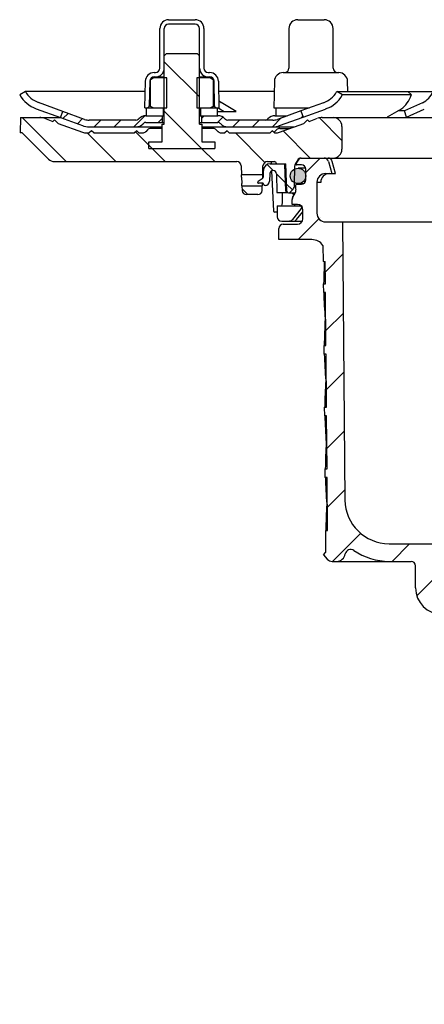
# Model space of a CAD drawing. Units: millimetres. Extents: x 4810 to 5637, y 8537 to 9696.
# Drawn here: x 4863 to 4955, y 8537 to 8760 of the extents above; entities that cross this region are included whole.
import ezdxf

# ---------------------------------------------------------------- set-up
doc = ezdxf.new("R2010")
doc.units = ezdxf.units.MM
doc.header["$LTSCALE"] = 0.4
pattern_1 = [(45, (-6061.5877, -7693.0346), (-2.245064, 2.245064), [])]
pattern_2 = [(135, (-6061.588, -7693.035), (-5.61266, -5.61266), [])]

# ---------------------------------------------------------------- blocks, each defined once
blk = doc.blocks.new('48858 - va schnitt')
h = blk.add_hatch()
h.set_pattern_fill('ANSI31', color=256, scale=2.5, angle=90, style=0)
h.set_pattern_definition(pattern_2)
h.paths.add_polyline_path([(-96.5, 8.6), (-103.5, 8.6), (-104, 8.1), (-104, -7.4), (-104.5, -7.4), (-104.5, -11.4), (-107.5, -11.4), (-107.5, -12.9), (-92.5, -12.9), (-92.5, -11.4), (-95.5, -11.4), (-95.5, -7.4), (-96, -7.4), (-96, 8.1)], flags=0)
h = blk.add_hatch()
h.set_pattern_fill('ANSI31', color=256, style=0)
h.set_pattern_definition(pattern_1)
edge = h.paths.add_edge_path(flags=0)
edge.add_line((-72.47, -5.78), (-72.99, -4.37))
edge.add_line((-72.99, -4.37), (-78.33, -6.32))
edge.add_arc((-79.36, -3.5), 3, 270, 290, ccw=False)
edge.add_line((-79.36, -6.5), (-89.59, -6.5))
edge.add_arc((-89.59, -5.75), 0.75, 225, 270, ccw=False)
edge.add_line((-90.12, -6.28), (-90.24, -6.16))
edge.add_arc((-91.83, -7.75), 2.25, 45, 90)
edge.add_line((-91.83, -5.5), (-95.5, -5.5))
edge.add_line((-95.5, -5.5), (-95.5, -7))
edge.add_line((-95.5, -7), (-91.83, -7))
edge.add_arc((-91.83, -7.75), 0.75, 45, 90, ccw=False)
edge.add_line((-91.3, -7.22), (-91.18, -7.34))
edge.add_arc((-89.59, -5.75), 2.25, 225, 270)
edge.add_line((-89.59, -8), (-79.36, -8))
edge.add_arc((-79.36, -3.5), 4.5, 270, 290)
edge.add_line((-77.82, -7.73), (-72.47, -5.78))
h = blk.add_hatch()
h.set_pattern_fill('ANSI31', color=256, scale=2.5, angle=90, style=0)
h.set_pattern_definition(pattern_2)
edge = h.paths.add_edge_path(flags=0)
edge.add_line((-95.5, -11.4), (-92.5, -11.4))
edge.add_line((-92.5, -11.4), (-92.5, -12.9))
edge.add_line((-92.5, -12.9), (-107.5, -12.9))
edge.add_line((-107.5, -12.9), (-107.5, -11.4))
edge.add_line((-107.5, -11.4), (-104.5, -11.4))
edge.add_line((-104.5, -11.4), (-104.5, -8.4))
edge.add_line((-104.5, -8.4), (-107.09, -8.4))
edge.add_arc((-107.09, -9.4), 1, 90, 135)
edge.add_line((-107.79, -8.69), (-108.21, -9.11))
edge.add_arc((-108.91, -8.4), 1, 270, 315, ccw=False)
edge.add_line((-108.91, -9.4), (-109.75, -9.4))
edge.add_line((-109.75, -9.4), (-110.25, -8.9))
edge.add_line((-110.25, -8.9), (-110.75, -9.4))
edge.add_line((-110.75, -9.4), (-120, -9.4))
edge.add_line((-120, -9.4), (-120.5, -8.9))
edge.add_line((-120.5, -8.9), (-121, -9.4))
edge.add_line((-121, -9.4), (-121.55, -9.4))
edge.add_arc((-121.55, -6.4), 3, 250, 270, ccw=False)
edge.add_line((-122.58, -9.22), (-128.03, -7.24))
edge.add_line((-128.03, -7.24), (-128.86, -6.4))
edge.add_line((-128.86, -6.4), (-129.25, -6.79))
edge.add_line((-129.25, -6.79), (-131.2, -6.08))
edge.add_arc((-132.23, -8.9), 3, 70, 90)
edge.add_line((-132.23, -5.9), (-136.58, -5.9))
edge.add_line((-136.58, -5.9), (-136.7, -9.4))
edge.add_line((-136.7, -9.4), (-136.2, -9.4))
edge.add_line((-136.2, -9.4), (-130.29, -15.31))
edge.add_arc((-128.87, -13.9), 2, 225, 270)
edge.add_line((-128.87, -15.9), (-87.54, -15.9))
edge.add_arc((-87.54, -16.9), 1, 2, 90, ccw=False)
edge.add_line((-86.54, -16.87), (-86.47, -18.9))
edge.add_line((-86.47, -18.9), (-81.67, -18.9))
edge.add_line((-81.67, -18.9), (-81.6, -16.87))
edge.add_arc((-80.6, -16.9), 1, 90, 178, ccw=False)
edge.add_line((-80.6, -15.9), (-79.07, -15.9))
edge.add_arc((-79.07, -16.4), 0.5, 1, 90, ccw=False)
edge.add_line((-78.57, -16.39), (-78.57, -16.4))
edge.add_line((-78.57, -16.4), (-76.4, -16.4))
edge.add_line((-76.4, -16.4), (-76.18, -22.65))
edge.add_arc((-75.82, -22.63), 0.365, 182, 270)
edge.add_line((-75.82, -23), (-75.8, -23))
edge.add_arc((-75.8, -22.63), 0.365, 270, 315)
edge.add_line((-75.54, -22.89), (-74.79, -22.15))
edge.add_arc((-75.64, -21.3), 1.2, 315, 359.5)
edge.add_line((-74.44, -21.31), (-74.4, -16.89))
edge.add_arc((-73.6, -16.9), 0.8, 150, 179.5, ccw=False)
edge.add_line((-74.3, -16.5), (-73.72, -15.5))
edge.add_arc((-73.03, -15.9), 0.8, 90, 150, ccw=False)
edge.add_line((-73.03, -15.1), (-65.7, -15.1))
edge.add_arc((-65.7, -13.1), 2, 270, 360)
edge.add_line((-63.7, -13.1), (-63.7, -7.9))
edge.add_arc((-65.7, -7.9), 2, 0, 90)
edge.add_line((-65.7, -5.9), (-68.17, -5.9))
edge.add_arc((-68.17, -8.9), 3, 90, 110)
edge.add_line((-69.2, -6.08), (-71.15, -6.79))
edge.add_line((-71.15, -6.79), (-71.54, -6.4))
edge.add_line((-71.54, -6.4), (-72.37, -7.24))
edge.add_line((-72.37, -7.24), (-77.82, -9.22))
edge.add_arc((-78.85, -6.4), 3, 270, 290, ccw=False)
edge.add_line((-78.85, -9.4), (-79, -9.4))
edge.add_line((-79, -9.4), (-79.5, -8.9))
edge.add_line((-79.5, -8.9), (-80, -9.4))
edge.add_line((-80, -9.4), (-89.25, -9.4))
edge.add_line((-89.25, -9.4), (-89.75, -8.9))
edge.add_line((-89.75, -8.9), (-90.25, -9.4))
edge.add_line((-90.25, -9.4), (-91.09, -9.4))
edge.add_arc((-91.09, -8.4), 1, 225, 270, ccw=False)
edge.add_line((-91.79, -9.11), (-92.21, -8.69))
edge.add_arc((-92.91, -9.4), 1, 45, 90)
edge.add_line((-92.91, -8.4), (-95.5, -8.4))
edge.add_line((-95.5, -8.4), (-95.5, -11.4))
h = blk.add_hatch()
h.set_pattern_fill('ANSI31', color=256, style=0)
h.set_pattern_definition(pattern_1)
edge = h.paths.add_edge_path(flags=0)
edge.add_line((-127.02, -4.52), (-127.54, -5.93))
edge.add_line((-127.54, -5.93), (-122.58, -7.73))
edge.add_arc((-121.04, -3.5), 4.5, 250, 270)
edge.add_line((-121.04, -8), (-110.41, -8))
edge.add_arc((-110.41, -5.75), 2.25, 270, 315)
edge.add_line((-108.82, -7.34), (-108.7, -7.22))
edge.add_arc((-108.17, -7.75), 0.75, 90, 135, ccw=False)
edge.add_line((-108.17, -7), (-104.5, -7))
edge.add_line((-104.5, -7), (-104.5, -5.5))
edge.add_line((-104.5, -5.5), (-108.17, -5.5))
edge.add_arc((-108.17, -7.75), 2.25, 90, 135)
edge.add_line((-109.76, -6.16), (-109.88, -6.28))
edge.add_arc((-110.41, -5.75), 0.75, 270, 315, ccw=False)
edge.add_line((-110.41, -6.5), (-121.04, -6.5))
edge.add_arc((-121.04, -3.5), 3, 250, 270, ccw=False)
edge.add_line((-122.07, -6.32), (-127.02, -4.52))
h = blk.add_hatch()
h.set_pattern_fill('ANSI31', color=256, scale=3, style=0)
h.set_pattern_definition([(45, (-6061.588, -7693.035), (-6.735192, 6.735192), [])])
edge = h.paths.add_edge_path(flags=0)
edge.add_line((-67.4, -104.62), (-67.89, -105.11))
edge.add_line((-67.89, -105.11), (-67.01, -106.1))
edge.add_arc((-65.89, -105.1), 1.5, 221.7842, 270)
edge.add_line((-65.89, -106.6), (-64.9, -106.6))
edge.add_arc((-64.9, -104.6), 2, 270, 350.5769)
edge.add_arc((-61.69, -105.13), 1.25, 55.2631, 170.5769, ccw=False)
edge.add_arc((-53, -92.6), 14, 235.2631, 270)
edge.add_line((-53, -106.6), (-48, -106.6))
edge.add_arc((-48, -107.6), 1, 0, 90, ccw=False)
edge.add_line((-47, -107.6), (-47, -112.6))
edge.add_arc((-41, -112.6), 6, 180, 270)
edge.add_line((-41, -118.6), (-38.71, -118.6))
edge.add_arc((-38.71, -119.6), 1, 0.3, 90, ccw=False)
edge.add_line((-37.71, -119.59), (-37.52, -156.12))
edge.add_arc((-34.52, -156.1), 3, 180.3, 270)
edge.add_line((-34.52, -159.1), (-30.08, -159.1))
edge.add_arc((-30.08, -160.1), 1, 0.1, 90, ccw=False)
edge.add_line((-29.08, -160.1), (-29.01, -203.6))
edge.add_line((-29.01, -203.6), (-28.06, -207.1))
edge.add_line((-28.06, -207.1), (-24, -207.1))
edge.add_line((-24, -207.1), (-23.63, -165.1))
edge.add_line((-23.63, -165.1), (-23.69, -158.07))
edge.add_arc((-26.69, -158.1), 3, 0.5, 90)
edge.add_line((-26.69, -155.1), (-32.53, -155.1))
edge.add_arc((-32.53, -154.1), 1, 180.3, 270, ccw=False)
edge.add_line((-33.53, -154.11), (-33.72, -116.69))
edge.add_arc((-35.82, -116.7), 2.1, 0.3, 90)
edge.add_line((-35.82, -114.6), (-41, -114.6))
edge.add_arc((-41, -112.6), 2, 180, 270, ccw=False)
edge.add_line((-43, -112.6), (-43, -106.55))
edge.add_arc((-44.36, -105.6), 1.66, 325.0125, 360)
edge.add_arc((-44.36, -105.6), 1.66, 0, 34.9875)
edge.add_line((-43, -104.65), (-43, -103.6))
edge.add_line((-43, -103.6), (-44, -102.6))
edge.add_line((-44, -102.6), (-53, -102.6))
edge.add_arc((-53, -92.6), 10, 180.5, 270, ccw=False)
edge.add_line((-63, -92.69), (-63.55, -29.6))
edge.add_line((-63.55, -29.6), (-67.37, -29.6))
edge.add_arc((-67.38, -27.6), 2, 180, 270, ccw=False)
edge.add_line((-69.38, -27.6), (-69.38, -20.6))
edge.add_arc((-67.38, -20.6), 2, 90, 180, ccw=False)
edge.add_line((-67.38, -18.6), (-66, -18.6))
edge.add_line((-66, -18.6), (-66.74, -15.84))
edge.add_arc((-67.71, -16.1), 1, 15, 90)
edge.add_line((-67.71, -15.1), (-72.96, -15.1))
edge.add_arc((-72.96, -15.6), 0.5, 90, 145)
edge.add_line((-73.37, -15.31), (-74.02, -16.25))
edge.add_arc((-73.61, -16.54), 0.5, 145, 180)
edge.add_line((-74.11, -16.54), (-74.11, -16.55))
edge.add_arc((-74.01, -16.55), 0.1, 180, 270)
edge.add_line((-74.01, -16.65), (-72.9, -16.65))
edge.add_arc((-72.9, -17.65), 1, 0, 90, ccw=False)
edge.add_line((-71.9, -17.65), (-71.9, -20.05))
edge.add_arc((-72.9, -20.05), 1, 270, 360, ccw=False)
edge.add_line((-72.9, -21.05), (-74.01, -21.05))
edge.add_arc((-74.01, -21.15), 0.1, 90, 180)
edge.add_line((-74.11, -21.15), (-74.11, -22.18))
edge.add_arc((-76.11, -22.18), 2, 330, 360, ccw=False)
edge.add_line((-74.38, -23.18), (-74.87, -24.01))
edge.add_arc((-74, -24.51), 1, 150, 180)
edge.add_line((-75, -24.51), (-75, -25.6))
edge.add_line((-75, -25.6), (-73.79, -25.6))
edge.add_arc((-73.79, -26.85), 1.25, 0, 90, ccw=False)
edge.add_line((-72.54, -26.85), (-72.54, -28.85))
edge.add_arc((-73.79, -28.85), 1.25, 270, 360, ccw=False)
edge.add_line((-73.79, -30.1), (-77, -30.1))
edge.add_arc((-77, -31.1), 1, 90, 180)
edge.add_line((-78, -31.1), (-78, -33.6))
edge.add_line((-78, -33.6), (-70.49, -33.6))
edge.add_arc((-70.49, -36.6), 3, 34.0573, 90, ccw=False)
edge.add_line((-68.01, -34.92), (-67.97, -38.6))
edge.add_line((-67.97, -38.6), (-67.47, -38.6))
edge.add_line((-67.47, -38.6), (-67.43, -43.6))
edge.add_line((-67.43, -43.6), (-67.93, -43.6))
edge.add_line((-67.93, -43.6), (-67.91, -45.6))
edge.add_line((-67.91, -45.6), (-67.41, -45.6))
edge.add_line((-67.41, -45.6), (-67.31, -57.6))
edge.add_line((-67.31, -57.6), (-67.81, -57.6))
edge.add_line((-67.81, -57.6), (-67.79, -59.6))
edge.add_line((-67.79, -59.6), (-67.29, -59.6))
edge.add_line((-67.29, -59.6), (-67.19, -71.6))
edge.add_line((-67.19, -71.6), (-67.69, -71.6))
edge.add_line((-67.69, -71.6), (-67.67, -73.6))
edge.add_line((-67.67, -73.6), (-67.17, -73.6))
edge.add_line((-67.17, -73.6), (-67.06, -85.6))
edge.add_line((-67.06, -85.6), (-67.56, -85.6))
edge.add_line((-67.56, -85.6), (-67.55, -87.6))
edge.add_line((-67.55, -87.6), (-67.05, -87.6))
edge.add_line((-67.05, -87.6), (-66.94, -99.6))
edge.add_line((-66.94, -99.6), (-67.44, -99.6))
edge.add_line((-67.44, -99.6), (-67.4, -104.62))
h = blk.add_hatch()
h.set_pattern_fill('ANSI31', color=256, scale=2.5, angle=90, style=0)
h.set_pattern_definition(pattern_2)
edge = h.paths.add_edge_path(flags=0)
edge.add_line((-76.83, -16.4), (-79.99, -16.4))
edge.add_arc((-79.99, -17.9), 1.5, 90, 180)
edge.add_line((-81.49, -17.9), (-81.49, -19.09))
edge.add_arc((-82.49, -19.09), 1, 315, 360, ccw=False)
edge.add_line((-81.78, -19.79), (-82.73, -20.44))
edge.add_arc((-82.61, -20.61), 0.2, 124.5183, 180)
edge.add_line((-82.81, -20.61), (-82.81, -20.64))
edge.add_arc((-82.66, -20.64), 0.155, 180, 241.1687)
edge.add_arc((-82.65, -20.63), 0.175, 241.1687, 270)
edge.add_line((-82.65, -20.8), (-81.63, -20.8))
edge.add_arc((-81.63, -20.98), 0.175, 10, 90, ccw=False)
edge.add_line((-81.46, -20.94), (-81.42, -21.17))
edge.add_arc((-81.27, -21.15), 0.155, 190, 270)
edge.add_line((-81.27, -21.3), (-81.1, -21.3))
edge.add_arc((-81.1, -20.3), 1, 270, 358)
edge.add_line((-80.1, -20.33), (-80.04, -18.62))
edge.add_arc((-79.29, -18.65), 0.75, 90, 178, ccw=False)
edge.add_line((-79.29, -17.9), (-79.28, -17.9))
edge.add_arc((-79.28, -18.65), 0.75, 1, 90, ccw=False)
edge.add_line((-78.53, -18.64), (-78.46, -22.9))
edge.add_line((-78.46, -22.9), (-76.34, -22.9))
edge.add_arc((-75.43, -22.5), 1, 182, 203.5782, ccw=False)
edge.add_line((-76.43, -22.53), (-76.63, -16.59))
edge.add_arc((-76.83, -16.6), 0.2, 2, 90)
h = blk.add_hatch(color=256)
edge = h.paths.add_edge_path(flags=0)
edge.add_arc((-73.65, -19.15), 1.75, 180, 540, ccw=False)
h = blk.add_hatch()
h.set_pattern_fill('ANSI31', color=256, scale=2.5, angle=90, style=0)
h.set_pattern_definition(pattern_2)
edge = h.paths.add_edge_path(flags=0)
edge.add_arc((-82.8, -22.4), 1, 270, 358)
edge.add_line((-81.8, -22.43), (-81.76, -21.4))
edge.add_line((-81.76, -21.4), (-86.38, -21.4))
edge.add_line((-86.38, -21.4), (-86.34, -22.43))
edge.add_arc((-85.34, -22.4), 1, 182, 270)
edge.add_line((-85.34, -23.4), (-82.8, -23.4))
h = blk.add_hatch()
h.set_pattern_fill('ANSI31', color=256, scale=2.5, angle=90, style=0)
h.set_pattern_definition(pattern_2)
edge = h.paths.add_edge_path(flags=0)
edge.add_line((-78.4, -25.9), (-78.36, -28.42))
edge.add_arc((-77.36, -28.4), 1, 181, 270)
edge.add_line((-77.36, -29.4), (-75.71, -29.4))
edge.add_arc((-75.71, -28.4), 1, 270, 320.853)
edge.add_line((-74.94, -29.03), (-72.91, -26.54))
edge.add_arc((-73.3, -26.22), 0.5, 320.853, 360)
edge.add_line((-72.8, -26.22), (-72.8, -25.9))
edge.add_line((-72.8, -25.9), (-78.4, -25.9))
for p, q in [((-103, 16.3), (-97, 16.3)), ((-73.71, 16.3), (-67.71, 16.3)), ((-105, 5.3), (-105, 14.3)), ((-104, -7.4), (-104, 14.3)), ((-97, 15.3), (-103, 15.3)), ((-96, -7.4), (-96, 14.3)), ((-95, 14.3), (-95, 5.3)), ((-75.71, 14.3), (-75.71, 5.3)), ((-65.71, 5.3), (-65.71, 14.3)), ((-104, 8.1), (-103.5, 8.6)), ((-103.5, 8.6), (-96.5, 8.6)), ((-96.5, 8.6), (-96, 8.1)), ((-108.4, -3.7), (-108.29, 2.33)), ((-107.29, 2.32), (-107.39, -3.21)), ((-107.09, 2.76), (-106.5, 3.1)), ((-107.09, -3.36), (-107.09, 2.76)), ((-103.4, 3.1), (-106.5, 3.1)), ((-106.3, 4.3), (-106, 4.3)), ((-106.3, 3.3), (-104, 3.3)), ((-103.4, -3.7), (-103.4, 3.1)), ((-96.6, 3.1), (-96.6, -3.7)), ((-93.5, 3.1), (-96.6, 3.1)), ((-96, 3.3), (-93.7, 3.3)), ((-94, 4.3), (-93.7, 4.3)), ((-93.5, 3.1), (-92.91, 2.76)), ((-92.91, 2.76), (-92.91, -3.36)), ((-92.78, 2.68), (-92.91, 2.76)), ((-92.61, -3.21), (-92.71, 2.32)), ((-91.71, 2.33), (-91.6, -3.7)), ((-79.01, 2.33), (-79.11, -3.7)), ((-77.01, 4.3), (-64.42, 4.3)), ((-62.38, 0), (-62.42, 2.33)), ((-135.5, 0), (-136.79, -0.75)), ((-135.49, 0), (-135.5, 0)), ((-108.34, 0), (-135.5, 0)), ((-79.05, 0), (-91.66, 0)), ((-64.87, 0), (-64.92, -0.08)), ((-63.56, -0.75), (-64.87, 0)), ((-64.87, 0), (-4.07, 0)), ((-48.75, 0), (-47.94, -0.75)), ((-136.79, -0.75), (-136.79, -0.75)), ((-91.63, -2.07), (-91.09, -2.49)), ((-63.6, -0.83), (-63.56, -0.75)), ((-47.94, -0.75), (-63.56, -0.75)), ((-47.94, -0.75), (-47.97, -0.83)), ((-133.06, -3.9), (-127.53, -5.91)), ((-127.02, -4.5), (-132.54, -2.49)), ((-108.4, -3.7), (-103.4, -3.7)), ((-108, -5.5), (-108, -3.7)), ((-106.5, -3.7), (-107.09, -3.36)), ((-104.2, -5.5), (-104.2, -3.7)), ((-96.6, -3.7), (-91.6, -3.7)), ((-95.8, -3.7), (-95.8, -5.5)), ((-92.91, -3.36), (-93.5, -3.7)), ((-92.91, -3.36), (-92.63, -3.18)), ((-92, -3.7), (-92, -5.5)), ((-91.66, -3.7), (-91.4, -3.9)), ((-91.4, -3.9), (-90.37, -4.51)), ((-87.7, -4.5), (-91.09, -2.49)), ((-79.11, -3.7), (-71.06, -3.7)), ((-78.71, -3.7), (-78.71, -5.5)), ((-72.99, -4.37), (-78.33, -6.32)), ((-72.99, -4.37), (-72.47, -5.78)), ((-67.9, -2.56), (-72.98, -4.39)), ((-72.47, -5.8), (-67.39, -3.97)), ((-50.29, -3.97), (-53.41, -5.8)), ((-49.48, -4.39), (-50.99, -4.38)), ((-45.42, -2.56), (-49.48, -4.39)), ((-49.07, -5.8), (-49.48, -4.39)), ((-49.07, -5.8), (-45.01, -3.97)), ((-136.58, -5.9), (-136.7, -9.4)), ((-136.58, -5.9), (-127.53, -5.9)), ((-131.2, -6.08), (-129.25, -6.79)), ((-128.86, -6.4), (-129.25, -6.79)), ((-128.03, -7.24), (-128.86, -6.4)), ((-127.54, -5.93), (-127.02, -4.52)), ((-127.54, -5.93), (-122.58, -7.73)), ((-127.02, -4.52), (-127.02, -4.5)), ((-122.07, -6.32), (-127.02, -4.52)), ((-110.41, -6.5), (-121.04, -6.5)), ((-109.88, -6.28), (-109.76, -6.16)), ((-108.17, -5.5), (-104, -5.5)), ((-104.5, -5.5), (-104.5, -7)), ((-96, -5.5), (-91.83, -5.5)), ((-95.5, -7), (-95.5, -5.5)), ((-92, -4.48), (-91.94, -4.5)), ((-90.24, -6.16), (-90.12, -6.28)), ((-79.36, -6.5), (-89.59, -6.5)), ((-80.47, -6.16), (-80.59, -6.28)), ((-78.88, -5.5), (-76.08, -5.5)), ((-77.82, -7.73), (-72.47, -5.78)), ((-72.47, -5.78), (-72.47, -5.8)), ((-71.54, -6.4), (-72.37, -7.24)), ((-71.15, -6.79), (-71.54, -6.4)), ((-71.15, -6.79), (-69.2, -6.08)), ((-68.17, -5.9), (68.17, -5.9)), ((-128.03, -7.24), (-122.58, -9.22)), ((-121.04, -8), (-104.5, -8)), ((-120.5, -8.9), (-121, -9.4)), ((-120, -9.4), (-120.5, -8.9)), ((-110.25, -8.9), (-110.75, -9.4)), ((-109.75, -9.4), (-110.25, -8.9)), ((-108.7, -7.22), (-108.82, -7.34)), ((-107.79, -8.69), (-108.21, -9.11)), ((-108.17, -7), (-104, -7)), ((-104.5, -8.4), (-107.09, -8.4)), ((-104.5, -11.4), (-104.5, -7.4)), ((-104.5, -7.4), (-104, -7.4)), ((-96, -7), (-91.83, -7)), ((-96, -7.4), (-95.5, -7.4)), ((-95.5, -7.4), (-95.5, -11.4)), ((-95.5, -8), (-74.47, -8)), ((-92.91, -8.4), (-95.5, -8.4)), ((-91.79, -9.11), (-92.21, -8.69)), ((-91.18, -7.34), (-91.3, -7.22)), ((-89.75, -8.9), (-90.25, -9.4)), ((-89.25, -9.4), (-89.75, -8.9)), ((-79.5, -8.9), (-80, -9.4)), ((-79, -9.4), (-79.5, -8.9)), ((-78.5, -8.69), (-79.11, -9.29)), ((-77.82, -9.22), (-72.37, -7.24)), ((-77.8, -8.4), (-75.57, -8.4)), ((-75.21, -8), (-75.21, -8.27)), ((-63.7, -7.9), (-63.7, -13.1)), ((-136.2, -9.4), (-136.7, -9.4)), ((-136.2, -9.4), (-130.29, -15.31)), ((-121.55, -9.4), (-121, -9.4)), ((-120, -9.4), (-110.75, -9.4)), ((-109.75, -9.4), (-108.91, -9.4)), ((-91.09, -9.4), (-90.25, -9.4)), ((-89.25, -9.4), (-80, -9.4)), ((-79, -9.4), (-78.85, -9.4)), ((-107.5, -11.4), (-104.5, -11.4)), ((-107.5, -12.9), (-107.5, -11.4)), ((-107.5, -12.9), (-92.5, -12.9)), ((-95.5, -11.4), (-92.5, -11.4)), ((-92.5, -11.4), (-92.5, -12.9)), ((-73.72, -15.5), (-74.3, -16.5)), ((-74.02, -16.25), (-73.37, -15.31)), ((-73.03, -15.1), (73.03, -15.1)), ((-128.87, -15.9), (-87.54, -15.9)), ((-86.54, -16.87), (-86.47, -18.9)), ((-81.67, -18.9), (-81.6, -16.87)), ((-80.6, -15.9), (-79.07, -15.9)), ((-79.99, -16.4), (-76.4, -16.4)), ((-79.76, -15.9), (-79.74, -16.4)), ((-78.57, -16.39), (-78.57, -16.4)), ((-76.43, -22.53), (-76.63, -16.59)), ((-76.18, -22.65), (-76.4, -16.4)), ((-74.44, -21.31), (-74.4, -16.89)), ((-74.12, -16.55), (-74.12, -16.54)), ((-72.9, -16.65), (-74.01, -16.65)), ((-71.93, -17.4), (-73.65, -17.4)), ((-71.9, -20.05), (-71.9, -17.65)), ((-66.74, -15.84), (-66, -18.6)), ((-65.15, -18.58), (-65.88, -15.84)), ((-81.67, -18.9), (-86.47, -18.9)), ((-86.45, -19.4), (-86.4, -20.9)), ((-81.78, -19.79), (-82.73, -20.44)), ((-81.69, -19.4), (-81.7, -19.71)), ((-81.49, -19.09), (-81.49, -17.9)), ((-80.04, -18.62), (-80.1, -20.33)), ((-79.66, -18), (-79.25, -27.11)), ((-79.28, -17.9), (-79.29, -17.9)), ((-78.53, -18.64), (-78.46, -22.9)), ((-67.38, -18.6), (-65.16, -18.6)), ((-65.16, -18.58), (-65.16, -18.6)), ((-65.16, -18.6), (-65.16, -18.6)), ((-86.38, -21.4), (-86.34, -22.43)), ((-86.38, -21.4), (-81.76, -21.4)), ((-82.81, -20.61), (-82.81, -20.64)), ((-81.63, -20.8), (-82.65, -20.8)), ((-81.8, -22.43), (-81.76, -21.4)), ((-81.74, -20.8), (-81.74, -20.9)), ((-81.42, -21.17), (-81.46, -20.94)), ((-81.1, -21.3), (-81.27, -21.3)), ((-75.54, -22.89), (-74.79, -22.15)), ((-74.12, -22.18), (-74.12, -21.15)), ((-74.01, -21.05), (-72.9, -21.05)), ((-73.65, -20.9), (-72.37, -20.9)), ((-69.38, -20.6), (-69.38, -27.6)), ((-69.38, -20.6), (-68.49, -20.6)), ((-82.8, -23.4), (-85.34, -23.4)), ((-78.46, -22.9), (-76.07, -22.9)), ((-77.17, -24.65), (-77.2, -22.9)), ((-75.82, -23), (-74.29, -23)), ((-75, -25.6), (-75, -24.51)), ((-74.87, -24.01), (-74.38, -23.18)), ((-78.4, -25.9), (-78.36, -28.42)), ((-78.4, -25.9), (-72.8, -25.9)), ((-73.79, -25.6), (-75, -25.6)), ((-72.91, -26.54), (-74.94, -29.03)), ((-74.47, -25.88), (-74.47, -25.89)), ((-72.8, -25.9), (-72.8, -26.22)), ((-79.25, -27.11), (-78.94, -27.4)), ((-78.38, -27.4), (-78.95, -27.4)), ((-73.99, -29.03), (-73.98, -29.03)), ((-72.54, -28.85), (-72.54, -26.85)), ((-78, -33.6), (-78, -31.1)), ((-77.36, -29.4), (-72.67, -29.4)), ((-77, -30.1), (-73.79, -30.1)), ((-67.38, -29.6), (-39.42, -29.6)), ((-63.55, -29.6), (-63, -92.69)), ((-70.49, -33.6), (-78, -33.6)), ((-68.01, -34.92), (-67.97, -38.6)), ((-67.97, -38.6), (-67.47, -38.6)), ((-67.43, -43.6), (-67.47, -38.6)), ((-67.93, -43.6), (-67.91, -45.6)), ((-67.93, -43.6), (-67.43, -43.6)), ((-67.41, -45.6), (-67.91, -45.6)), ((-67.31, -57.6), (-67.41, -45.6)), ((-67.36, -51.6), (-67.51, -51.6)), ((-67.81, -57.6), (-67.79, -59.6)), ((-67.81, -57.6), (-67.31, -57.6)), ((-67.29, -59.6), (-67.79, -59.6)), ((-67.19, -71.6), (-67.29, -59.6)), ((-67.24, -65.6), (-67.38, -65.6)), ((-67.69, -71.6), (-67.67, -73.6)), ((-67.69, -71.6), (-67.19, -71.6)), ((-67.17, -73.6), (-67.67, -73.6)), ((-67.06, -85.6), (-67.17, -73.6)), ((-67.12, -79.6), (-67.26, -79.6)), ((-67.56, -85.6), (-67.55, -87.6)), ((-67.56, -85.6), (-67.06, -85.6)), ((-67.05, -87.6), (-67.55, -87.6)), ((-66.94, -99.6), (-67.05, -87.6)), ((-66.99, -93.6), (-67.14, -93.6)), ((-67.44, -99.6), (-67.4, -104.62)), ((-67.44, -99.6), (-66.94, -99.6)), ((-53, -102.6), (-28.75, -102.6)), ((-67.89, -105.11), (-67.4, -104.62)), ((-67.89, -105.11), (-67.01, -106.1)), ((-65.89, -106.6), (-48, -106.6)), ((-47, -112.6), (-47, -107.6))]:
    blk.add_line(p, q)
at = {"flags": 128}
for points in [[(-91.94, -4.5), (-89.82, -4.52), (-87.7, -4.5)], [(-86.45, -19.4), (-86.45, -19.31), (-86.45, -19.23), (-86.46, -19.15), (-86.46, -19.08), (-86.46, -19.02), (-86.46, -18.97), (-86.46, -18.93), (-86.46, -18.91), (-86.47, -18.9)], [(-81.67, -18.9), (-81.67, -18.91), (-81.68, -18.93), (-81.68, -18.97), (-81.68, -19.02), (-81.68, -19.08), (-81.68, -19.15), (-81.69, -19.23), (-81.69, -19.31), (-81.69, -19.4)], [(-86.38, -21.4), (-86.38, -21.39), (-86.38, -21.37), (-86.38, -21.33), (-86.38, -21.28), (-86.38, -21.22), (-86.39, -21.15), (-86.39, -21.07), (-86.39, -20.99), (-86.4, -20.9)], [(-81.74, -20.9), (-81.75, -20.99), (-81.75, -21.07), (-81.75, -21.15), (-81.76, -21.22), (-81.76, -21.28), (-81.76, -21.33), (-81.76, -21.37), (-81.76, -21.39), (-81.76, -21.4)], [(-74.48, -25.89), (-74.48, -25.89), (-74.47, -25.88)], [(-73.98, -29.03), (-72.58, -27.28), (-72.54, -27.23)]]:
    blk.add_lwpolyline(points, dxfattribs=at)
blk.add_circle((-73.65, -19.15), 1.75)
for centre, radius, start, end in [((-103, 14.3), 2, 90, 180), ((-97, 14.3), 2, 0, 90), ((-73.71, 14.3), 2, 90, 180), ((-67.71, 14.3), 2, 0, 90), ((-103, 14.3), 1, 90, 180), ((-97, 14.3), 1, 0, 90), ((-106, 5.3), 1, 270, 0), ((-106, 5.3), 2, 270, 0), ((-94, 5.3), 2, 180, 270), ((-94, 5.3), 1, 180, 270), ((-76.71, 5.3), 1, 270, 0), ((-64.71, 5.3), 1, 180, 270), ((-106.3, 2.3), 2, 90, 179), ((-106.3, 2.3), 1, 90, 179), ((-93.7, 2.3), 2, 1, 90), ((-93.7, 2.3), 1, 1, 90), ((-77.01, 2.3), 2, 90, 179), ((-64.42, 2.3), 2, 1, 90), ((-130.61, 2.8), 7.13, 209.8874, 249.9159), ((-130.61, 2.8), 5.63, 209.8898, 249.9174), ((-69.83, 2.8), 5.7, 289.7904, 329.6804), ((-69.83, 2.82), 7.21, 289.7846, 329.6568), ((-53.59, 0.89), 5.87, 304.1014, 342.9669), ((-47.58, 1.91), 4.96, 295.7681, 336.4132), ((-107.89, -3.2), 0.5, 270, 359), ((-92.11, -3.2), 0.5, 181, 270), ((-132.23, -8.9), 3, 70, 90), ((-121.04, -3.5), 3, 250, 270), ((-110.41, -5.75), 0.75, 270, 315), ((-108.17, -7.75), 2.25, 90, 135), ((-91.83, -7.75), 2.25, 45, 90), ((-89.59, -5.75), 0.75, 225, 270), ((-81.12, -5.75), 0.75, 270, 315), ((-78.88, -7.75), 2.25, 90, 135), ((-79.36, -3.5), 3, 270, 290), ((-68.17, -8.9), 3, 90, 110), ((-65.7, -7.9), 2, 0, 90), ((-121.04, -3.5), 4.5, 250, 270), ((-110.41, -5.75), 2.25, 270, 315), ((-108.17, -7.75), 0.75, 90, 135), ((-107.09, -9.4), 1, 90, 135), ((-92.91, -9.4), 1, 45, 90), ((-91.83, -7.75), 0.75, 45, 90), ((-89.59, -5.75), 2.25, 225, 270), ((-79.36, -3.5), 4.5, 270, 290), ((-77.8, -9.4), 1, 90, 135), ((-121.55, -6.4), 3, 250, 270), ((-108.91, -8.4), 1, 270, 315), ((-91.09, -8.4), 1, 225, 270), ((-78.85, -6.4), 3, 270, 290), ((-65.7, -13.1), 2, 270, 0), ((-128.87, -13.9), 2, 225, 270), ((-73.03, -15.9), 0.8, 90, 150), ((-72.96, -15.6), 0.5, 90, 145), ((-67.71, -16.1), 1, 15, 90), ((-66.84, -16.1), 1, 14.7837, 90), ((-87.54, -16.9), 1, 2, 90), ((-80.6, -16.9), 1, 90, 178), ((-79.99, -17.9), 1.5, 90, 180), ((-79.07, -16.4), 0.5, 1, 90), ((-76.83, -16.6), 0.2, 2, 90), ((-73.6, -16.9), 0.8, 150, 179.5), ((-73.61, -16.54), 0.5, 145, 180), ((-74.01, -16.55), 0.1, 180, 270), ((-72.9, -17.65), 1, 0, 90), ((-82.49, -19.09), 1, 315, 0), ((-79.29, -18.65), 0.75, 90, 178), ((-79.28, -18.65), 0.75, 1, 90), ((-72.9, -20.05), 1, 270, 0), ((-67.38, -20.6), 2, 90, 180), ((-66.5, -20.59), 1.99, 90.545, 180.392), ((-82.61, -20.61), 0.2, 124.5183, 180), ((-82.66, -20.64), 0.155, 180, 241.1687), ((-82.65, -20.63), 0.175, 241.1687, 270), ((-81.63, -20.98), 0.175, 10, 90), ((-81.27, -21.15), 0.155, 190, 270), ((-81.1, -20.3), 1, 270, 358), ((-75.64, -21.3), 1.2, 315, 359.5), ((-76.11, -22.18), 2, 330, 0), ((-74.01, -21.15), 0.1, 90, 180), ((-85.34, -22.4), 1, 182, 270), ((-82.8, -22.4), 1, 270, 358), ((-75.43, -22.5), 1, 182, 203.5782), ((-75.82, -22.63), 0.366, 182, 270), ((-75.8, -22.63), 0.365, 270, 315), ((-74.17, -22.53), 0.951, 202.9204, 248.5889), ((-74, -24.51), 1, 150, 180), ((-79.43, -24.94), 2.28, 335.0646, 7.2697), ((-74.91, -25.55), 0.547, 323.4399, 355.2046), ((-73.79, -26.85), 1.25, 0, 90), ((-73.3, -26.22), 0.5, 320.853, 0), ((-77.36, -28.4), 1, 181, 270), ((-75.71, -28.4), 1, 270, 320.853), ((-74.76, -28.42), 0.983, 270.1097, 321.3349), ((-73.79, -28.85), 1.25, 270, 0), ((-67.38, -27.6), 2, 180, 270), ((-77, -31.1), 1, 90, 180), ((-70.49, -36.6), 3, 34.0573, 90), ((-53, -92.6), 10, 180.5, 270), ((-64.9, -104.6), 2, 270, 350.5769), ((-61.69, -105.13), 1.25, 55.2631, 170.5769), ((-53, -92.6), 14, 235.2631, 270), ((-65.89, -105.1), 1.5, 221.7842, 270), ((-48, -107.6), 1, 0, 90), ((-41, -112.6), 6, 180, 270)]:
    blk.add_arc(centre, radius, start, end)
for centre, major_axis, start_param, end_param in [((0, -47.82), (0, 117.59), 1.49229, 1.534881), ((0, -37.82), (0, 117.75), 1.636917, 1.688095), ((0, -61.83), (0, 117.38), 1.483572, 1.534789), ((0, -51.82), (0, 117.53), 1.637009, 1.68828), ((0, -75.83), (0, 117.17), 1.483386, 1.534697), ((0, -65.83), (0, 117.32), 1.637101, 1.688465), ((0, -89.83), (0, 116.96), 1.4832, 1.534604), ((0, -79.83), (0, 117.11), 1.637194, 1.688651), ((0, -103.84), (0, 116.75), 1.483014, 1.534511)]:
    blk.add_ellipse(centre, major_axis=major_axis, ratio=0.577284, start_param=start_param, end_param=end_param)

msp = doc.modelspace()

# ---------------------------------------------------------------- block references
msp.add_blockref('48858 - va schnitt', (5000, 8743.62))

doc.saveas('drawing.dxf')
